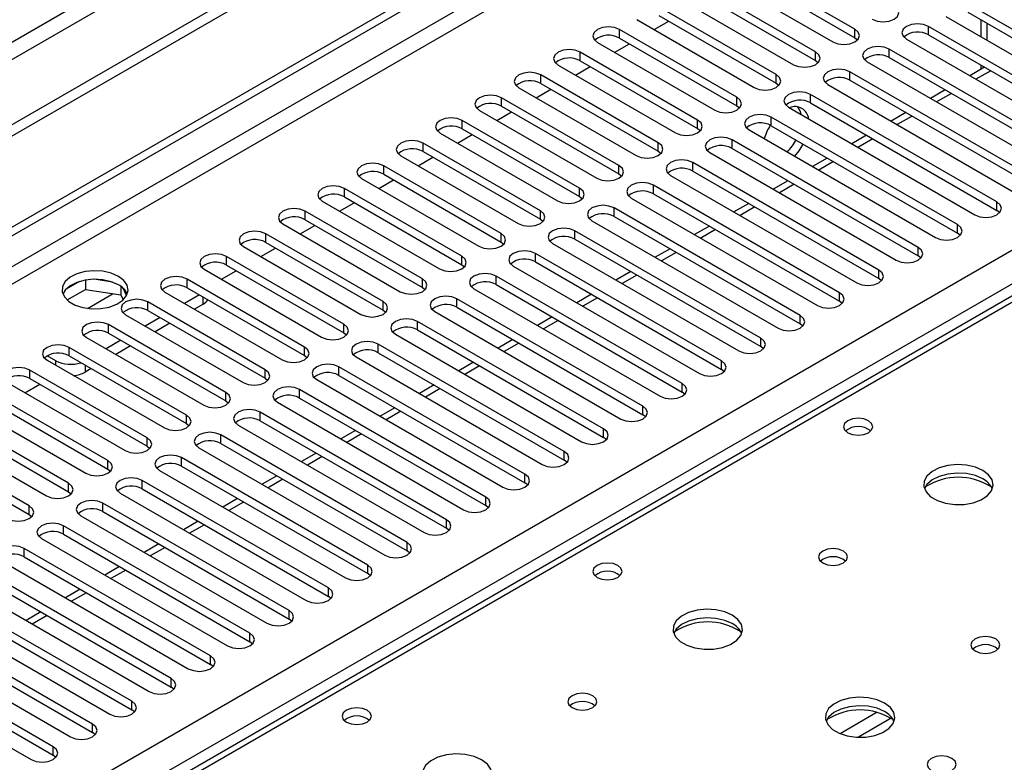
# Model space of a CAD drawing. Units: millimetres. Extents: x 4 to 10294, y 11 to 14564.
# Drawn here: x 6021 to 6162, y 3582 to 3688 of the extents above; entities that cross this region are included whole.
import ezdxf

# ---------------------------------------------------------------- set-up
doc = ezdxf.new("R2010")
doc.units = ezdxf.units.MM
doc.header["$LTSCALE"] = 49

msp = doc.modelspace()

# ---------------------------------------------------------------- linework, layer by layer
at = {"color": 8, "linetype": 'Continuous', "lineweight": 25}
for p, q in [((7181.155, 4355.641), (5784.265, 3549.234)), ((5785.326, 3547.397), (7182.215, 4353.804)), ((6911.994, 4167.957), (5539.783, 3375.796)), ((5540.844, 3373.959), (6911.924, 4165.466)), ((5683.856, 3378.347), (6904.322, 4082.907)), ((6906.444, 4079.233), (5685.977, 3374.673)), ((6658.072, 3933.198), (5940.359, 3518.871)), ((6159.916, 3685.398), (6159.916, 3687.847)), ((6107.041, 3685.714), (6107.041, 3686.939)), ((6140.894, 3685.765), (6140.894, 3686.99)), ((6151.501, 3686.173), (6151.501, 3687.398)), ((6101.385, 3682.448), (6101.385, 3683.673)), ((6135.237, 3682.499), (6135.237, 3683.724)), ((6145.844, 3682.908), (6145.844, 3684.133)), ((6095.728, 3679.183), (6095.728, 3680.408)), ((6129.58, 3679.234), (6129.58, 3680.459)), ((6140.187, 3679.642), (6140.187, 3680.867)), ((6160.434, 3681.016), (6158.313, 3679.792)), ((6134.53, 3676.376), (6134.53, 3677.601)), ((6154.777, 3677.751), (6152.656, 3676.526)), ((6090.071, 3675.917), (6090.071, 3677.142)), ((6123.924, 3675.968), (6123.924, 3677.193)), ((6084.414, 3672.652), (6084.414, 3673.876)), ((6118.267, 3672.703), (6118.267, 3673.927)), ((6128.873, 3673.111), (6128.873, 3674.336)), ((6149.12, 3674.485), (6146.999, 3673.261)), ((6078.757, 3669.386), (6078.757, 3670.611)), ((6112.61, 3669.437), (6112.61, 3670.662)), ((6123.216, 3669.845), (6123.216, 3671.07)), ((6143.463, 3671.219), (6141.342, 3669.995)), ((6117.56, 3666.579), (6117.56, 3667.804)), ((6137.807, 3667.954), (6135.685, 3666.729)), ((6073.1, 3666.12), (6073.1, 3667.345)), ((6106.953, 3666.171), (6106.953, 3667.396)), ((6067.443, 3662.855), (6067.443, 3664.079)), ((6101.296, 3662.906), (6101.296, 3664.131)), ((6111.903, 3663.314), (6111.903, 3664.539)), ((6132.15, 3664.688), (6130.028, 3663.464)), ((6161.312, 3660.916), (6161.312, 3662.141)), ((6061.787, 3659.589), (6061.787, 3660.814)), ((6095.639, 3659.64), (6095.639, 3660.865)), ((6106.246, 3660.048), (6106.246, 3661.273)), ((6126.493, 3661.423), (6124.372, 3660.198)), ((6100.589, 3656.783), (6100.589, 3658.007)), ((6120.836, 3658.157), (6118.715, 3656.932)), ((6155.655, 3657.65), (6155.655, 3658.875)), ((6056.13, 3656.323), (6056.13, 3657.548)), ((6089.982, 3656.374), (6089.982, 3657.599)), ((6149.998, 3654.384), (6149.998, 3655.609)), ((6050.473, 3653.058), (6050.473, 3654.283)), ((6084.326, 3653.109), (6084.326, 3654.334)), ((6094.932, 3653.517), (6094.932, 3654.742)), ((6115.179, 3654.891), (6113.058, 3653.667)), ((6144.341, 3651.119), (6144.341, 3652.344)), ((6044.816, 3649.792), (6044.816, 3651.017)), ((6078.669, 3649.843), (6078.669, 3651.068)), ((6089.275, 3650.251), (6089.275, 3651.476)), ((6109.522, 3651.626), (6107.401, 3650.401)), ((6030.498, 3646.826), (6034.185, 3648.954)), ((6047.132, 3647.455), (6047.132, 3648.455)), ((6083.619, 3646.986), (6083.619, 3648.211)), ((6103.865, 3648.36), (6101.744, 3647.135)), ((6138.684, 3647.853), (6138.684, 3649.078)), ((6039.159, 3646.527), (6039.159, 3647.751)), ((6073.012, 3646.577), (6073.012, 3647.802)), ((6098.209, 3645.094), (6096.087, 3643.87)), ((6133.028, 3644.588), (6133.028, 3645.812)), ((6033.502, 3643.261), (6033.502, 3644.486)), ((6067.355, 3643.312), (6067.355, 3644.537)), ((6077.962, 3643.72), (6077.962, 3644.945)), ((6127.371, 3641.322), (6127.371, 3642.547)), ((6027.845, 3639.995), (6027.845, 3641.22)), ((6061.698, 3640.046), (6061.698, 3641.271)), ((6072.305, 3640.454), (6072.305, 3641.679)), ((6092.552, 3641.829), (6090.431, 3640.604)), ((6022.189, 3636.73), (6022.189, 3637.954)), ((6025.919, 3638.658), (6025.919, 3639.291)), ((6030.162, 3638.658), (6030.162, 3637.658)), ((6056.041, 3636.781), (6056.041, 3638.005)), ((6066.648, 3637.189), (6066.648, 3638.414)), ((6086.895, 3638.563), (6084.774, 3637.339)), ((6121.714, 3638.056), (6121.714, 3639.281)), ((6060.991, 3633.923), (6060.991, 3635.148)), ((6081.238, 3635.297), (6079.117, 3634.073)), ((6116.057, 3634.791), (6116.057, 3636.015)), ((6050.385, 3633.515), (6050.385, 3634.74)), ((6110.4, 3631.525), (6110.4, 3632.75)), ((6044.728, 3630.249), (6044.728, 3631.474)), ((6055.334, 3630.658), (6055.334, 3631.882)), ((6075.581, 3632.032), (6073.46, 3630.807)), ((6104.743, 3628.259), (6104.743, 3629.484)), ((6039.071, 3626.984), (6039.071, 3628.209)), ((6049.677, 3627.392), (6049.677, 3628.617)), ((6069.924, 3628.766), (6067.803, 3627.542)), ((6044.021, 3624.126), (6044.021, 3625.351)), ((6064.267, 3625.501), (6062.146, 3624.276)), ((6099.087, 3624.994), (6099.087, 3626.219)), ((6033.414, 3623.718), (6033.414, 3624.943)), ((6093.43, 3621.728), (6093.43, 3622.953)), ((6027.757, 3620.452), (6027.757, 3621.677)), ((6038.364, 3620.861), (6038.364, 3622.085)), ((6058.611, 3622.235), (6056.489, 3621.01)), ((6087.773, 3618.462), (6087.773, 3619.687)), ((6022.1, 3617.187), (6022.1, 3618.412)), ((6032.707, 3617.595), (6032.707, 3618.82)), ((6052.954, 3618.969), (6050.833, 3617.745)), ((6027.05, 3614.329), (6027.05, 3615.554)), ((6047.297, 3615.704), (6045.176, 3614.479)), ((6082.116, 3615.197), (6082.116, 3616.422)), ((6041.64, 3612.438), (6039.519, 3611.213)), ((6076.459, 3611.931), (6076.459, 3613.156)), ((6021.393, 3611.064), (6021.393, 3612.289)), ((6070.802, 3608.666), (6070.802, 3609.89)), ((6035.983, 3609.172), (6033.862, 3607.948)), ((6030.326, 3605.907), (6028.205, 3604.682)), ((6065.145, 3605.4), (6065.145, 3606.625)), ((6024.669, 3602.641), (6022.548, 3601.417)), ((6059.488, 3602.134), (6059.488, 3603.359)), ((6053.832, 3598.869), (6053.832, 3600.094)), ((6048.175, 3595.603), (6048.175, 3596.828)), ((6042.518, 3592.337), (6042.518, 3593.562)), ((6036.861, 3589.072), (6036.861, 3590.297)), ((6144.084, 3588.713), (6138.76, 3585.64)), ((6031.204, 3585.806), (6031.204, 3587.031)), ((6146.125, 3587.85), (6141.391, 3585.117)), ((6025.547, 3582.54), (6025.547, 3583.765))]:
    msp.add_line(p, q, dxfattribs=at)
at = {"color": 7, "linetype": 'Continuous', "lineweight": 25}
for p, q in [((7190.347, 4349.11), (5741.308, 3512.598)), ((7190.347, 4347.477), (5741.308, 3510.965)), ((5538.722, 3380.899), (6911.924, 4173.631)), ((5539.783, 3380.287), (6912.984, 4173.019)), ((6656.697, 3933.334), (5938.984, 3519.007)), ((6140.894, 3686.99), (6124.012, 3696.736)), ((6120.83, 3694.899), (6137.712, 3685.153)), ((6124.012, 3695.511), (6140.894, 3685.765)), ((6135.237, 3683.724), (6118.355, 3693.47)), ((6118.355, 3692.245), (6135.237, 3682.499)), ((6115.173, 3691.633), (6132.055, 3681.887)), ((6183.939, 3675.203), (6157.158, 3690.664)), ((6129.58, 3680.459), (6112.698, 3690.205)), ((6112.698, 3688.98), (6129.58, 3679.234)), ((6157.158, 3689.439), (6183.939, 3673.978)), ((6109.516, 3688.368), (6126.398, 3678.622)), ((6111.999, 3686.935), (6114.12, 3688.159)), ((6153.976, 3688.827), (6180.757, 3673.366)), ((6159.037, 3688.354), (6159.037, 3685.905)), ((6123.924, 3677.193), (6107.041, 3686.939)), ((6178.282, 3671.937), (6151.501, 3687.398)), ((6151.501, 3686.173), (6178.282, 3670.713)), ((6103.859, 3685.102), (6120.742, 3675.356)), ((6106.342, 3683.669), (6108.463, 3684.893)), ((6107.041, 3685.714), (6123.924, 3675.968)), ((6140.894, 3685.765), (6141.287, 3685.459)), ((6148.319, 3685.561), (6175.1, 3670.1)), ((6118.267, 3673.927), (6101.385, 3683.673)), ((6172.626, 3668.672), (6145.844, 3684.133)), ((6098.203, 3681.836), (6115.085, 3672.09)), ((6101.385, 3682.448), (6118.267, 3672.703)), ((6135.237, 3682.499), (6135.631, 3682.193)), ((6142.662, 3682.296), (6169.444, 3666.835)), ((6145.844, 3682.908), (6172.626, 3667.447)), ((6159.037, 3681.823), (6159.037, 3681.224)), ((6112.61, 3670.662), (6095.728, 3680.408)), ((6100.685, 3680.403), (6102.806, 3681.628)), ((6166.969, 3665.406), (6140.187, 3680.867)), ((6159.555, 3681.524), (6157.434, 3680.299)), ((6095.728, 3679.183), (6112.61, 3669.437)), ((6129.58, 3679.234), (6129.974, 3678.928)), ((6137.005, 3679.03), (6163.787, 3663.569)), ((6140.187, 3679.642), (6166.969, 3664.181)), ((6092.546, 3678.571), (6109.428, 3668.825)), ((6095.028, 3677.138), (6097.149, 3678.362)), ((6161.312, 3662.141), (6134.53, 3677.601)), ((6153.898, 3678.258), (6151.777, 3677.033)), ((6106.953, 3667.396), (6090.071, 3677.142)), ((6134.53, 3676.376), (6161.312, 3660.916)), ((6086.889, 3675.305), (6103.771, 3665.559)), ((6089.371, 3673.872), (6091.492, 3675.097)), ((6090.071, 3675.917), (6106.953, 3666.171)), ((6123.924, 3675.968), (6124.317, 3675.662)), ((6131.348, 3675.764), (6158.13, 3660.304)), ((6148.242, 3674.992), (6146.12, 3673.768)), ((6101.296, 3664.131), (6084.414, 3673.876)), ((6155.655, 3658.875), (6128.873, 3674.336)), ((6081.232, 3672.039), (6098.114, 3662.294)), ((6084.414, 3672.652), (6101.296, 3662.906)), ((6118.267, 3672.703), (6118.66, 3672.397)), ((6125.691, 3672.499), (6152.473, 3657.038)), ((6128.873, 3673.111), (6155.655, 3657.65)), ((6095.639, 3660.865), (6078.757, 3670.611)), ((6083.714, 3670.606), (6085.835, 3671.831)), ((6149.998, 3655.609), (6123.216, 3671.07)), ((6142.585, 3671.727), (6140.464, 3670.502)), ((6078.757, 3669.386), (6095.639, 3659.64)), ((6112.61, 3669.437), (6113.003, 3669.131)), ((6120.035, 3669.233), (6146.816, 3653.772)), ((6123.216, 3669.845), (6149.998, 3654.384)), ((6075.575, 3668.774), (6092.457, 3659.028)), ((6078.057, 3667.341), (6080.179, 3668.565)), ((6144.341, 3652.344), (6117.56, 3667.804)), ((6136.928, 3668.461), (6134.807, 3667.236)), ((6089.982, 3657.599), (6073.1, 3667.345)), ((6117.56, 3666.579), (6144.341, 3651.119)), ((6069.918, 3665.508), (6086.8, 3655.762)), ((6072.401, 3664.075), (6074.522, 3665.3)), ((6073.1, 3666.12), (6089.982, 3656.374)), ((6106.953, 3666.171), (6107.346, 3665.865)), ((6114.378, 3665.967), (6141.159, 3650.507)), ((6131.271, 3665.195), (6129.15, 3663.971)), ((6084.326, 3654.334), (6067.443, 3664.079)), ((6138.684, 3649.078), (6111.903, 3664.539)), ((6064.261, 3662.243), (6081.144, 3652.497)), ((6066.744, 3660.81), (6068.865, 3662.034)), ((6067.443, 3662.855), (6084.326, 3653.109)), ((6101.296, 3662.906), (6101.689, 3662.6)), ((6108.721, 3662.702), (6135.502, 3647.241)), ((6111.903, 3663.314), (6138.684, 3647.853)), ((6078.669, 3651.068), (6061.787, 3660.814)), ((6133.028, 3645.812), (6106.246, 3661.273)), ((6125.614, 3661.93), (6123.493, 3660.705)), ((6161.705, 3660.61), (6161.312, 3660.916)), ((6061.787, 3659.589), (6078.669, 3649.843)), ((6095.639, 3659.64), (6096.033, 3659.334)), ((6103.064, 3659.436), (6129.846, 3643.975)), ((6106.246, 3660.048), (6133.028, 3644.588)), ((6058.605, 3658.977), (6075.487, 3649.231)), ((6061.087, 3657.544), (6063.208, 3658.768)), ((6127.371, 3642.547), (6100.589, 3658.007)), ((6119.957, 3658.664), (6117.836, 3657.44)), ((6073.012, 3647.802), (6056.13, 3657.548)), ((6056.13, 3656.323), (6073.012, 3646.577)), ((6089.982, 3656.374), (6090.376, 3656.068)), ((6100.589, 3656.783), (6127.371, 3641.322)), ((6156.048, 3657.344), (6155.655, 3657.65)), ((6052.948, 3655.711), (6069.83, 3645.965)), ((6055.43, 3654.278), (6057.551, 3655.503)), ((6097.407, 3656.171), (6124.189, 3640.71)), ((6114.301, 3655.398), (6112.179, 3654.174)), ((6067.355, 3644.537), (6050.473, 3654.283)), ((6121.714, 3639.281), (6094.932, 3654.742)), ((6094.932, 3653.517), (6121.714, 3638.056)), ((6150.391, 3654.078), (6149.998, 3654.384)), ((6047.291, 3652.446), (6064.173, 3642.7)), ((6049.773, 3651.013), (6051.894, 3652.237)), ((6050.473, 3653.058), (6067.355, 3643.312)), ((6084.326, 3653.109), (6084.719, 3652.803)), ((6091.75, 3652.905), (6118.532, 3637.444)), ((6108.644, 3652.133), (6106.522, 3650.908)), ((6029.323, 3650.686), (6027.394, 3649.572)), ((6030.216, 3650.899), (6030.216, 3649.568)), ((6034.071, 3650.605), (6031.436, 3651.013)), ((6061.698, 3641.271), (6044.816, 3651.017)), ((6116.057, 3636.015), (6089.275, 3651.476)), ((6144.735, 3650.813), (6144.341, 3651.119)), ((6027.558, 3648.034), (6030.216, 3649.568)), ((6030.216, 3649.568), (6035.291, 3648.783)), ((6035.291, 3649.98), (6035.291, 3648.783)), ((6036.103, 3648.667), (6035.618, 3649.712)), ((6044.816, 3649.792), (6061.698, 3640.046)), ((6078.669, 3649.843), (6079.062, 3649.537)), ((6086.093, 3649.639), (6112.875, 3634.179)), ((6089.275, 3650.251), (6116.057, 3634.791)), ((6035.291, 3648.783), (6035.625, 3648.063)), ((6041.634, 3649.18), (6058.516, 3639.434)), ((6046.584, 3648.772), (6044.463, 3647.547)), ((6110.4, 3632.75), (6083.619, 3648.211)), ((6102.987, 3648.867), (6100.866, 3647.643)), ((6139.078, 3647.547), (6138.684, 3647.853)), ((6056.041, 3638.005), (6039.159, 3647.751)), ((6039.159, 3646.527), (6056.041, 3636.781)), ((6047.132, 3647.455), (6045.877, 3646.731)), ((6073.012, 3646.577), (6073.405, 3646.271)), ((6083.619, 3646.986), (6110.4, 3631.525)), ((6035.977, 3645.914), (6052.859, 3636.169)), ((6040.927, 3645.506), (6038.806, 3644.281)), ((6080.437, 3646.374), (6107.218, 3630.913)), ((6097.33, 3645.602), (6095.209, 3644.377)), ((6050.385, 3634.74), (6033.502, 3644.486)), ((6042.341, 3644.689), (6040.22, 3643.465)), ((6104.743, 3629.484), (6077.962, 3644.945)), ((6077.962, 3643.72), (6104.743, 3628.259)), ((6133.421, 3644.281), (6133.028, 3644.588)), ((6030.32, 3642.649), (6047.203, 3632.903)), ((6035.27, 3642.24), (6033.149, 3641.016)), ((6033.502, 3643.261), (6050.385, 3633.515)), ((6067.355, 3643.312), (6067.748, 3643.006)), ((6074.78, 3643.108), (6101.561, 3627.647)), ((6091.673, 3642.336), (6089.552, 3641.111)), ((6044.728, 3631.474), (6027.845, 3641.22)), ((6036.685, 3641.424), (6034.563, 3640.199)), ((6099.087, 3626.219), (6072.305, 3641.679)), ((6127.764, 3641.016), (6127.371, 3641.322)), ((6024.663, 3639.383), (6041.546, 3629.637)), ((6025.919, 3639.291), (6024.682, 3640.006)), ((6027.845, 3639.995), (6044.728, 3630.249)), ((6061.698, 3640.046), (6062.091, 3639.74)), ((6069.123, 3639.842), (6095.905, 3624.382)), ((6072.305, 3640.454), (6099.087, 3624.994)), ((6039.071, 3628.209), (6022.189, 3637.954)), ((6031.028, 3638.158), (6030.162, 3637.658)), ((6093.43, 3622.953), (6066.648, 3638.414)), ((6086.016, 3639.07), (6083.895, 3637.846)), ((6122.107, 3637.75), (6121.714, 3638.056)), ((6022.189, 3636.73), (6039.071, 3626.984)), ((6056.041, 3636.781), (6056.435, 3636.475)), ((6063.466, 3636.577), (6090.248, 3621.116)), ((6066.648, 3637.189), (6093.43, 3621.728)), ((6019.007, 3636.117), (6035.889, 3626.372)), ((6021.489, 3634.684), (6023.61, 3635.909)), ((6087.773, 3619.687), (6060.991, 3635.148)), ((6080.359, 3635.805), (6078.238, 3634.58)), ((6033.414, 3624.943), (6016.532, 3634.689)), ((6060.991, 3633.923), (6087.773, 3618.462)), ((6116.45, 3634.485), (6116.057, 3634.791)), ((6013.35, 3632.852), (6030.232, 3623.106)), ((6016.532, 3633.464), (6033.414, 3623.718)), ((6050.385, 3633.515), (6050.778, 3633.209)), ((6057.809, 3633.311), (6084.591, 3617.85)), ((6074.703, 3632.539), (6072.581, 3631.314)), ((6027.757, 3621.677), (6010.875, 3631.423)), ((6082.116, 3616.422), (6055.334, 3631.882)), ((6110.793, 3631.219), (6110.4, 3631.525)), ((6007.693, 3629.586), (6024.575, 3619.84)), ((6010.875, 3630.198), (6027.757, 3620.452)), ((6044.728, 3630.249), (6045.121, 3629.943)), ((6052.152, 3630.045), (6078.934, 3614.585)), ((6055.334, 3630.658), (6082.116, 3615.197)), ((6022.1, 3618.412), (6005.218, 3628.158)), ((6076.459, 3613.156), (6049.677, 3628.617)), ((6069.046, 3629.273), (6066.924, 3628.049)), ((6105.137, 3627.953), (6104.743, 3628.259)), ((6005.218, 3626.933), (6022.1, 3617.187)), ((6039.071, 3626.984), (6039.464, 3626.678)), ((6046.495, 3626.78), (6073.277, 3611.319)), ((6049.677, 3627.392), (6076.459, 3611.931)), ((6070.802, 3609.89), (6044.021, 3625.351)), ((6063.389, 3626.008), (6061.268, 3624.783)), ((6044.021, 3624.126), (6070.802, 3608.666)), ((6099.48, 3624.688), (6099.087, 3624.994)), ((6033.414, 3623.718), (6033.807, 3623.412)), ((6040.839, 3623.514), (6067.62, 3608.053)), ((6057.732, 3622.742), (6055.611, 3621.518)), ((6065.145, 3606.625), (6038.364, 3622.085)), ((6093.823, 3621.422), (6093.43, 3621.728)), ((6027.757, 3620.452), (6028.15, 3620.146)), ((6035.182, 3620.249), (6061.963, 3604.788)), ((6038.364, 3620.861), (6065.145, 3605.4)), ((6059.488, 3603.359), (6032.707, 3618.82)), ((6052.075, 3619.476), (6049.954, 3618.252)), ((6088.166, 3618.156), (6087.773, 3618.462)), ((6022.1, 3617.187), (6022.493, 3616.881)), ((6029.525, 3616.983), (6056.307, 3601.522)), ((6032.707, 3617.595), (6059.488, 3602.134)), ((6053.832, 3600.094), (6027.05, 3615.554)), ((6046.418, 3616.211), (6044.297, 3614.986)), ((6027.05, 3614.329), (6053.832, 3598.869)), ((6082.509, 3614.891), (6082.116, 3615.197)), ((6023.868, 3613.717), (6050.65, 3598.257)), ((6040.761, 3612.945), (6038.64, 3611.721)), ((6048.175, 3596.828), (6021.393, 3612.289)), ((6021.393, 3611.064), (6048.175, 3595.603)), ((6076.852, 3611.625), (6076.459, 3611.931)), ((6018.211, 3610.452), (6044.993, 3594.991)), ((6035.105, 3609.68), (6032.983, 3608.455)), ((6042.518, 3593.562), (6015.736, 3609.023)), ((6071.195, 3608.36), (6070.802, 3608.666)), ((6012.554, 3607.186), (6039.336, 3591.725)), ((6015.736, 3607.798), (6042.518, 3592.337)), ((6036.861, 3590.297), (6010.079, 3605.757)), ((6029.448, 3606.414), (6027.327, 3605.189)), ((6065.539, 3605.094), (6065.145, 3605.4)), ((6006.897, 3603.92), (6033.679, 3588.46)), ((6010.079, 3604.532), (6036.861, 3589.072)), ((6031.204, 3587.031), (6004.423, 3602.492)), ((6023.791, 3603.148), (6021.67, 3601.924)), ((6004.423, 3601.267), (6031.204, 3585.806)), ((6059.882, 3601.828), (6059.488, 3602.134)), ((6001.241, 3600.655), (6028.022, 3585.194)), ((6025.547, 3583.765), (5998.766, 3599.226)), ((6054.225, 3598.563), (6053.832, 3598.869)), ((5995.584, 3597.389), (6022.365, 3581.928)), ((5998.766, 3598.001), (6025.547, 3582.54)), ((6048.568, 3595.297), (6048.175, 3595.603)), ((6042.911, 3592.031), (6042.518, 3592.337)), ((6037.254, 3588.766), (6036.861, 3589.072)), ((6031.597, 3585.5), (6031.204, 3585.806)), ((6025.941, 3582.234), (6025.547, 3582.54))]:
    msp.add_line(p, q, dxfattribs=at)
at = {"color": 7, "linetype": 'Continuous', "lineweight": 25, "flags": 128}
for points in [[(6143.369, 3688.419), (6144.099, 3688.137), (6144.96, 3688.038), (6145.821, 3688.137), (6146.551, 3688.419), (6147.039, 3688.84), (6147.21, 3689.337), (6147.039, 3689.834), (6146.551, 3690.256)], [(6151.501, 3687.398), (6150.771, 3687.68), (6149.91, 3687.779), (6149.049, 3687.68), (6148.319, 3687.398), (6147.831, 3686.977), (6147.66, 3686.48), (6147.831, 3685.983), (6148.319, 3685.561)], [(6107.041, 3686.939), (6106.311, 3687.22), (6105.45, 3687.319), (6104.589, 3687.22), (6103.859, 3686.939), (6103.372, 3686.518), (6103.2, 3686.02), (6103.372, 3685.523), (6103.859, 3685.102)], [(6137.712, 3685.153), (6138.442, 3684.871), (6139.303, 3684.773), (6140.164, 3684.871), (6140.894, 3685.153), (6141.382, 3685.574), (6141.553, 3686.071), (6141.382, 3686.569), (6140.894, 3686.99)], [(6101.385, 3683.673), (6100.655, 3683.955), (6099.794, 3684.054), (6098.933, 3683.955), (6098.203, 3683.673), (6097.715, 3683.252), (6097.544, 3682.755), (6097.715, 3682.258), (6098.203, 3681.836)], [(6132.055, 3681.887), (6132.785, 3681.606), (6133.646, 3681.507), (6134.507, 3681.606), (6135.237, 3681.887), (6135.725, 3682.309), (6135.896, 3682.806), (6135.725, 3683.303), (6135.237, 3683.724)], [(6145.844, 3684.133), (6145.114, 3684.414), (6144.253, 3684.513), (6143.392, 3684.414), (6142.662, 3684.132), (6142.174, 3683.711), (6142.003, 3683.214), (6142.174, 3682.717), (6142.662, 3682.296)], [(6095.728, 3680.408), (6094.998, 3680.689), (6094.137, 3680.788), (6093.276, 3680.689), (6092.546, 3680.408), (6092.058, 3679.986), (6091.887, 3679.489), (6092.058, 3678.992), (6092.546, 3678.571)], [(6126.398, 3678.622), (6127.128, 3678.34), (6127.989, 3678.241), (6128.851, 3678.34), (6129.58, 3678.622), (6130.068, 3679.043), (6130.239, 3679.54), (6130.068, 3680.037), (6129.58, 3680.459)], [(6140.187, 3680.867), (6139.457, 3681.148), (6138.596, 3681.247), (6137.735, 3681.148), (6137.005, 3680.867), (6136.517, 3680.445), (6136.346, 3679.948), (6136.517, 3679.451), (6137.005, 3679.03)], [(6134.53, 3677.601), (6133.8, 3677.883), (6132.939, 3677.982), (6132.078, 3677.883), (6131.348, 3677.601), (6130.861, 3677.18), (6130.689, 3676.683), (6130.86, 3676.186), (6131.348, 3675.764)], [(6090.071, 3677.142), (6089.341, 3677.424), (6088.48, 3677.522), (6087.619, 3677.424), (6086.889, 3677.142), (6086.401, 3676.721), (6086.23, 3676.224), (6086.401, 3675.727), (6086.889, 3675.305)], [(6120.742, 3675.356), (6121.472, 3675.075), (6122.333, 3674.976), (6123.194, 3675.075), (6123.924, 3675.356), (6124.411, 3675.778), (6124.583, 3676.275), (6124.411, 3676.772), (6123.924, 3677.193)], [(6133.172, 3674.711), (6133.028, 3675.26), (6132.709, 3675.838)], [(6084.414, 3673.876), (6083.684, 3674.158), (6082.823, 3674.257), (6081.962, 3674.158), (6081.232, 3673.876), (6080.744, 3673.455), (6080.573, 3672.958), (6080.744, 3672.461), (6081.232, 3672.039)], [(6115.085, 3672.09), (6115.815, 3671.809), (6116.676, 3671.71), (6117.537, 3671.809), (6118.267, 3672.09), (6118.754, 3672.512), (6118.926, 3673.009), (6118.755, 3673.506), (6118.267, 3673.927)], [(6128.873, 3674.336), (6128.143, 3674.617), (6127.282, 3674.716), (6126.421, 3674.617), (6125.691, 3674.336), (6125.204, 3673.914), (6125.032, 3673.417), (6125.204, 3672.92), (6125.691, 3672.499)], [(6078.757, 3670.611), (6078.027, 3670.892), (6077.166, 3670.991), (6076.305, 3670.892), (6075.575, 3670.611), (6075.087, 3670.189), (6074.916, 3669.692), (6075.087, 3669.195), (6075.575, 3668.774)], [(6109.428, 3668.825), (6110.158, 3668.543), (6111.019, 3668.444), (6111.88, 3668.543), (6112.61, 3668.825), (6113.098, 3669.246), (6113.269, 3669.743), (6113.098, 3670.24), (6112.61, 3670.662)], [(6123.216, 3671.07), (6122.487, 3671.352), (6121.625, 3671.45), (6120.764, 3671.352), (6120.035, 3671.07), (6119.547, 3670.649), (6119.376, 3670.152), (6119.547, 3669.654), (6120.035, 3669.233)], [(6132.243, 3668.716), (6132.861, 3669.471), (6133.468, 3670.458)], [(6073.1, 3667.345), (6072.37, 3667.627), (6071.509, 3667.726), (6070.648, 3667.627), (6069.918, 3667.345), (6069.431, 3666.924), (6069.259, 3666.427), (6069.431, 3665.93), (6069.918, 3665.508)], [(6117.56, 3667.804), (6116.83, 3668.086), (6115.969, 3668.185), (6115.108, 3668.086), (6114.378, 3667.804), (6113.89, 3667.383), (6113.719, 3666.886), (6113.89, 3666.389), (6114.378, 3665.967)], [(6103.771, 3665.559), (6104.501, 3665.278), (6105.362, 3665.179), (6106.223, 3665.278), (6106.953, 3665.559), (6107.441, 3665.981), (6107.612, 3666.478), (6107.441, 3666.975), (6106.953, 3667.396)], [(6111.903, 3664.539), (6111.173, 3664.82), (6110.312, 3664.919), (6109.451, 3664.82), (6108.721, 3664.539), (6108.233, 3664.117), (6108.062, 3663.62), (6108.233, 3663.123), (6108.721, 3662.702)], [(6067.443, 3664.079), (6066.713, 3664.361), (6065.852, 3664.46), (6064.991, 3664.361), (6064.261, 3664.079), (6063.774, 3663.658), (6063.603, 3663.161), (6063.774, 3662.664), (6064.261, 3662.243)], [(6098.114, 3662.294), (6098.844, 3662.012), (6099.705, 3661.913), (6100.566, 3662.012), (6101.296, 3662.294), (6101.784, 3662.715), (6101.955, 3663.212), (6101.784, 3663.709), (6101.296, 3664.131)], [(6158.13, 3660.304), (6158.86, 3660.022), (6159.721, 3659.923), (6160.582, 3660.022), (6161.312, 3660.304), (6161.8, 3660.725), (6161.971, 3661.222), (6161.8, 3661.719), (6161.312, 3662.141)], [(6061.787, 3660.814), (6061.057, 3661.095), (6060.196, 3661.194), (6059.335, 3661.095), (6058.605, 3660.814), (6058.117, 3660.392), (6057.946, 3659.895), (6058.117, 3659.398), (6058.605, 3658.977)], [(6092.457, 3659.028), (6093.187, 3658.746), (6094.048, 3658.647), (6094.909, 3658.746), (6095.639, 3659.028), (6096.127, 3659.449), (6096.298, 3659.946), (6096.127, 3660.443), (6095.639, 3660.865)], [(6106.246, 3661.273), (6105.516, 3661.555), (6104.655, 3661.654), (6103.794, 3661.555), (6103.064, 3661.273), (6102.576, 3660.852), (6102.405, 3660.355), (6102.576, 3659.858), (6103.064, 3659.436)], [(6056.13, 3657.548), (6055.4, 3657.83), (6054.539, 3657.929), (6053.678, 3657.83), (6052.948, 3657.548), (6052.46, 3657.127), (6052.289, 3656.63), (6052.46, 3656.133), (6052.948, 3655.711)], [(6100.589, 3658.007), (6099.859, 3658.289), (6098.998, 3658.388), (6098.137, 3658.289), (6097.407, 3658.007), (6096.919, 3657.586), (6096.748, 3657.089), (6096.919, 3656.592), (6097.407, 3656.171)], [(6152.473, 3657.038), (6153.203, 3656.756), (6154.064, 3656.658), (6154.925, 3656.756), (6155.655, 3657.038), (6156.143, 3657.459), (6156.314, 3657.956), (6156.143, 3658.453), (6155.655, 3658.875)], [(6086.8, 3655.762), (6087.53, 3655.481), (6088.391, 3655.382), (6089.253, 3655.481), (6089.983, 3655.762), (6090.47, 3656.184), (6090.642, 3656.681), (6090.47, 3657.178), (6089.982, 3657.599)], [(6094.932, 3654.742), (6094.202, 3655.023), (6093.341, 3655.122), (6092.48, 3655.023), (6091.75, 3654.742), (6091.263, 3654.32), (6091.091, 3653.823), (6091.263, 3653.326), (6091.75, 3652.905)], [(6146.816, 3653.772), (6147.546, 3653.491), (6148.407, 3653.392), (6149.268, 3653.491), (6149.998, 3653.772), (6150.486, 3654.194), (6150.657, 3654.691), (6150.486, 3655.188), (6149.998, 3655.609)], [(6050.473, 3654.283), (6049.743, 3654.564), (6048.882, 3654.663), (6048.021, 3654.564), (6047.291, 3654.283), (6046.803, 3653.861), (6046.632, 3653.364), (6046.803, 3652.867), (6047.291, 3652.446)], [(6081.144, 3652.497), (6081.874, 3652.215), (6082.735, 3652.116), (6083.596, 3652.215), (6084.326, 3652.497), (6084.813, 3652.918), (6084.985, 3653.415), (6084.813, 3653.912), (6084.326, 3654.334)], [(6034.935, 3651.436), (6033.904, 3651.887), (6032.7, 3652.161), (6031.414, 3652.237), (6030.139, 3652.11), (6028.971, 3651.789), (6027.996, 3651.299), (6027.286, 3650.674), (6026.895, 3649.962), (6026.851, 3649.216), (6027.157, 3648.491), (6027.791, 3647.84), (6028.706, 3647.312), (6029.833, 3646.946), (6031.09, 3646.769), (6032.383, 3646.794), (6033.616, 3647.02), (6034.697, 3647.43), (6035.548, 3647.993), (6036.103, 3648.667), (6036.323, 3649.403), (6036.191, 3650.146), (6035.716, 3650.84), (6034.935, 3651.436)], [(6141.159, 3650.507), (6141.889, 3650.225), (6142.75, 3650.126), (6143.611, 3650.225), (6144.341, 3650.507), (6144.829, 3650.928), (6145, 3651.425), (6144.829, 3651.922), (6144.341, 3652.344)], [(6034.935, 3650.211), (6033.904, 3650.662), (6032.7, 3650.936), (6031.414, 3651.012), (6030.139, 3650.885), (6028.971, 3650.565), (6027.996, 3650.074), (6027.286, 3649.449), (6026.946, 3648.884)], [(6044.816, 3651.017), (6044.086, 3651.299), (6043.225, 3651.397), (6042.364, 3651.299), (6041.634, 3651.017), (6041.146, 3650.596), (6040.975, 3650.098), (6041.146, 3649.601), (6041.634, 3649.18)], [(6075.487, 3649.231), (6076.217, 3648.949), (6077.078, 3648.851), (6077.939, 3648.949), (6078.669, 3649.231), (6079.157, 3649.652), (6079.328, 3650.15), (6079.157, 3650.647), (6078.669, 3651.068)], [(6089.275, 3651.476), (6088.545, 3651.758), (6087.684, 3651.857), (6086.823, 3651.758), (6086.093, 3651.476), (6085.606, 3651.055), (6085.434, 3650.558), (6085.606, 3650.061), (6086.093, 3649.639)], [(6039.159, 3647.751), (6038.429, 3648.033), (6037.568, 3648.132), (6036.707, 3648.033), (6035.977, 3647.751), (6035.49, 3647.33), (6035.318, 3646.833), (6035.489, 3646.336), (6035.977, 3645.914)], [(6083.619, 3648.211), (6082.889, 3648.492), (6082.028, 3648.591), (6081.167, 3648.492), (6080.437, 3648.211), (6079.949, 3647.789), (6079.778, 3647.292), (6079.949, 3646.795), (6080.437, 3646.374)], [(6135.502, 3647.241), (6136.232, 3646.96), (6137.093, 3646.861), (6137.954, 3646.959), (6138.684, 3647.241), (6139.172, 3647.662), (6139.343, 3648.159), (6139.172, 3648.657), (6138.684, 3649.078)], [(6069.83, 3645.965), (6070.56, 3645.684), (6071.421, 3645.585), (6072.282, 3645.684), (6073.012, 3645.965), (6073.5, 3646.387), (6073.671, 3646.884), (6073.5, 3647.381), (6073.012, 3647.802)], [(6077.962, 3644.945), (6077.232, 3645.226), (6076.371, 3645.325), (6075.51, 3645.226), (6074.78, 3644.945), (6074.292, 3644.524), (6074.121, 3644.026), (6074.292, 3643.529), (6074.78, 3643.108)], [(6129.846, 3643.975), (6130.576, 3643.694), (6131.437, 3643.595), (6132.298, 3643.694), (6133.028, 3643.975), (6133.515, 3644.397), (6133.687, 3644.894), (6133.515, 3645.391), (6133.028, 3645.812)], [(6033.502, 3644.486), (6032.772, 3644.767), (6031.911, 3644.866), (6031.05, 3644.767), (6030.32, 3644.486), (6029.833, 3644.064), (6029.661, 3643.567), (6029.833, 3643.07), (6030.32, 3642.649)], [(6064.173, 3642.7), (6064.903, 3642.418), (6065.764, 3642.319), (6066.625, 3642.418), (6067.355, 3642.7), (6067.843, 3643.121), (6068.014, 3643.618), (6067.843, 3644.115), (6067.355, 3644.537)], [(6124.189, 3640.71), (6124.919, 3640.428), (6125.78, 3640.329), (6126.641, 3640.428), (6127.371, 3640.71), (6127.858, 3641.131), (6128.03, 3641.628), (6127.858, 3642.125), (6127.371, 3642.547)], [(6027.845, 3641.22), (6027.115, 3641.502), (6026.254, 3641.6), (6025.393, 3641.502), (6024.664, 3641.22), (6024.176, 3640.799), (6024.005, 3640.302), (6024.176, 3639.805), (6024.663, 3639.383)], [(6058.516, 3639.434), (6059.246, 3639.153), (6060.107, 3639.054), (6060.968, 3639.153), (6061.698, 3639.434), (6062.186, 3639.856), (6062.357, 3640.353), (6062.186, 3640.85), (6061.698, 3641.271)], [(6072.305, 3641.679), (6071.575, 3641.961), (6070.714, 3642.06), (6069.853, 3641.961), (6069.123, 3641.679), (6068.635, 3641.258), (6068.464, 3640.761), (6068.635, 3640.264), (6069.123, 3639.842)], [(6022.189, 3637.954), (6021.459, 3638.236), (6020.598, 3638.335), (6019.737, 3638.236), (6019.007, 3637.954), (6018.519, 3637.533), (6018.348, 3637.036), (6018.519, 3636.539), (6019.007, 3636.117)], [(6052.859, 3636.169), (6053.589, 3635.887), (6054.45, 3635.788), (6055.311, 3635.887), (6056.041, 3636.169), (6056.529, 3636.59), (6056.7, 3637.087), (6056.529, 3637.584), (6056.041, 3638.005)], [(6066.648, 3638.414), (6065.918, 3638.695), (6065.057, 3638.794), (6064.196, 3638.695), (6063.466, 3638.414), (6062.978, 3637.992), (6062.807, 3637.495), (6062.978, 3636.998), (6063.466, 3636.577)], [(6118.532, 3637.444), (6119.262, 3637.163), (6120.123, 3637.064), (6120.984, 3637.163), (6121.714, 3637.444), (6122.202, 3637.866), (6122.373, 3638.363), (6122.202, 3638.86), (6121.714, 3639.281)], [(6060.991, 3635.148), (6060.261, 3635.43), (6059.4, 3635.528), (6058.539, 3635.43), (6057.809, 3635.148), (6057.321, 3634.727), (6057.15, 3634.23), (6057.321, 3633.733), (6057.809, 3633.311)], [(6112.875, 3634.179), (6113.605, 3633.897), (6114.466, 3633.798), (6115.327, 3633.897), (6116.057, 3634.179), (6116.545, 3634.6), (6116.716, 3635.097), (6116.545, 3635.594), (6116.057, 3636.015)], [(6047.203, 3632.903), (6047.932, 3632.621), (6048.793, 3632.522), (6049.655, 3632.621), (6050.385, 3632.903), (6050.872, 3633.324), (6051.044, 3633.821), (6050.872, 3634.318), (6050.385, 3634.74)], [(6055.334, 3631.882), (6054.604, 3632.164), (6053.743, 3632.263), (6052.882, 3632.164), (6052.152, 3631.882), (6051.665, 3631.461), (6051.493, 3630.964), (6051.665, 3630.467), (6052.152, 3630.045)], [(6107.218, 3630.913), (6107.948, 3630.631), (6108.809, 3630.532), (6109.67, 3630.631), (6110.4, 3630.913), (6110.888, 3631.334), (6111.059, 3631.831), (6110.888, 3632.328), (6110.4, 3632.75)], [(6041.546, 3629.637), (6042.276, 3629.356), (6043.137, 3629.257), (6043.998, 3629.356), (6044.728, 3629.637), (6045.215, 3630.059), (6045.387, 3630.556), (6045.215, 3631.053), (6044.728, 3631.474)], [(6142.839, 3630.658), (6142.158, 3630.92), (6141.354, 3631.013), (6140.55, 3630.92), (6139.869, 3630.658), (6139.414, 3630.264), (6139.254, 3629.8), (6139.414, 3629.336), (6139.869, 3628.943), (6140.55, 3628.68), (6141.354, 3628.588), (6142.158, 3628.68), (6142.839, 3628.943), (6143.294, 3629.336), (6143.454, 3629.8), (6143.294, 3630.264), (6142.839, 3630.658)], [(6101.561, 3627.647), (6102.291, 3627.366), (6103.152, 3627.267), (6104.013, 3627.366), (6104.743, 3627.647), (6105.231, 3628.069), (6105.402, 3628.566), (6105.231, 3629.063), (6104.743, 3629.484)], [(6035.889, 3626.372), (6036.619, 3626.09), (6037.48, 3625.991), (6038.341, 3626.09), (6039.071, 3626.372), (6039.559, 3626.793), (6039.73, 3627.29), (6039.558, 3627.787), (6039.071, 3628.209)], [(6049.677, 3628.617), (6048.947, 3628.898), (6048.086, 3628.997), (6047.225, 3628.898), (6046.495, 3628.617), (6046.008, 3628.195), (6045.836, 3627.698), (6046.008, 3627.201), (6046.495, 3626.78)], [(6044.021, 3625.351), (6043.291, 3625.633), (6042.43, 3625.732), (6041.569, 3625.633), (6040.839, 3625.351), (6040.351, 3624.93), (6040.18, 3624.433), (6040.351, 3623.936), (6040.839, 3623.514)], [(6095.905, 3624.382), (6096.635, 3624.1), (6097.496, 3624.001), (6098.357, 3624.1), (6099.086, 3624.382), (6099.574, 3624.803), (6099.745, 3625.3), (6099.574, 3625.797), (6099.087, 3626.219)], [(6030.232, 3623.106), (6030.962, 3622.824), (6031.823, 3622.726), (6032.684, 3622.824), (6033.414, 3623.106), (6033.902, 3623.527), (6034.073, 3624.024), (6033.902, 3624.522), (6033.414, 3624.943)], [(6159.315, 3623.514), (6158.23, 3623.989), (6156.963, 3624.277), (6155.609, 3624.357), (6154.267, 3624.224), (6153.037, 3623.886), (6152.011, 3623.37), (6151.264, 3622.712), (6150.852, 3621.963), (6150.806, 3621.178), (6151.128, 3620.414), (6151.796, 3619.729), (6152.758, 3619.173), (6153.945, 3618.788), (6155.268, 3618.601), (6156.629, 3618.628), (6157.927, 3618.866), (6159.066, 3619.297), (6159.961, 3619.89), (6160.545, 3620.6), (6160.777, 3621.374), (6160.637, 3622.156), (6160.138, 3622.887), (6159.315, 3623.514)], [(6038.364, 3622.085), (6037.634, 3622.367), (6036.773, 3622.466), (6035.912, 3622.367), (6035.182, 3622.085), (6034.694, 3621.664), (6034.523, 3621.167), (6034.694, 3620.67), (6035.182, 3620.249)], [(6090.248, 3621.116), (6090.978, 3620.834), (6091.839, 3620.736), (6092.7, 3620.834), (6093.43, 3621.116), (6093.917, 3621.537), (6094.089, 3622.034), (6093.917, 3622.532), (6093.43, 3622.953)], [(6159.315, 3622.289), (6158.23, 3622.764), (6156.963, 3623.052), (6155.609, 3623.133), (6154.267, 3622.999), (6153.037, 3622.661), (6152.011, 3622.145), (6151.264, 3621.488), (6150.893, 3620.86)], [(6024.575, 3619.84), (6025.305, 3619.559), (6026.166, 3619.46), (6027.027, 3619.559), (6027.757, 3619.84), (6028.245, 3620.262), (6028.416, 3620.759), (6028.245, 3621.256), (6027.757, 3621.677)], [(6084.591, 3617.85), (6085.321, 3617.569), (6086.182, 3617.47), (6087.043, 3617.569), (6087.773, 3617.85), (6088.26, 3618.272), (6088.432, 3618.769), (6088.261, 3619.266), (6087.773, 3619.687)], [(6018.918, 3616.575), (6019.648, 3616.293), (6020.509, 3616.194), (6021.37, 3616.293), (6022.1, 3616.575), (6022.588, 3616.996), (6022.759, 3617.493), (6022.588, 3617.99), (6022.1, 3618.412)], [(6032.707, 3618.82), (6031.977, 3619.101), (6031.116, 3619.2), (6030.255, 3619.101), (6029.525, 3618.82), (6029.037, 3618.398), (6028.866, 3617.901), (6029.037, 3617.404), (6029.525, 3616.983)], [(6027.05, 3615.554), (6026.32, 3615.836), (6025.459, 3615.935), (6024.598, 3615.836), (6023.868, 3615.554), (6023.38, 3615.133), (6023.209, 3614.636), (6023.38, 3614.139), (6023.868, 3613.717)], [(6078.934, 3614.585), (6079.664, 3614.303), (6080.525, 3614.204), (6081.386, 3614.303), (6082.116, 3614.585), (6082.604, 3615.006), (6082.775, 3615.503), (6082.604, 3616), (6082.116, 3616.422)], [(6021.393, 3612.289), (6020.663, 3612.57), (6019.802, 3612.669), (6018.941, 3612.57), (6018.211, 3612.289), (6017.723, 3611.867), (6017.552, 3611.37), (6017.723, 3610.873), (6018.211, 3610.452)], [(6073.277, 3611.319), (6074.007, 3611.038), (6074.868, 3610.939), (6075.729, 3611.038), (6076.459, 3611.319), (6076.947, 3611.741), (6077.118, 3612.238), (6076.947, 3612.735), (6076.459, 3613.156)], [(6139.233, 3611.921), (6138.552, 3612.184), (6137.748, 3612.276), (6136.945, 3612.184), (6136.263, 3611.921), (6135.808, 3611.527), (6135.648, 3611.064), (6135.808, 3610.6), (6136.263, 3610.206), (6136.945, 3609.943), (6137.748, 3609.851), (6138.552, 3609.944), (6139.233, 3610.206), (6139.689, 3610.6), (6139.848, 3611.064), (6139.689, 3611.527), (6139.233, 3611.921)], [(6067.62, 3608.053), (6068.35, 3607.772), (6069.211, 3607.673), (6070.072, 3607.772), (6070.802, 3608.053), (6071.29, 3608.475), (6071.461, 3608.972), (6071.29, 3609.469), (6070.802, 3609.89)], [(6106.777, 3609.839), (6106.095, 3610.102), (6105.292, 3610.194), (6104.488, 3610.102), (6103.807, 3609.839), (6103.351, 3609.446), (6103.192, 3608.982), (6103.351, 3608.518), (6103.807, 3608.125), (6104.488, 3607.862), (6105.292, 3607.77), (6106.095, 3607.862), (6106.777, 3608.125), (6107.232, 3608.518), (6107.392, 3608.982), (6107.232, 3609.446), (6106.777, 3609.839)], [(6061.963, 3604.788), (6062.693, 3604.506), (6063.554, 3604.407), (6064.415, 3604.506), (6065.145, 3604.788), (6065.633, 3605.209), (6065.804, 3605.706), (6065.633, 3606.203), (6065.145, 3606.625)], [(6056.307, 3601.522), (6057.036, 3601.241), (6057.898, 3601.142), (6058.759, 3601.241), (6059.488, 3601.522), (6059.976, 3601.944), (6060.147, 3602.441), (6059.976, 3602.938), (6059.488, 3603.359)], [(6123.253, 3602.695), (6122.168, 3603.17), (6120.901, 3603.459), (6119.546, 3603.539), (6118.205, 3603.406), (6116.975, 3603.068), (6115.949, 3602.551), (6115.202, 3601.894), (6114.79, 3601.145), (6114.743, 3600.359), (6115.066, 3599.595), (6115.733, 3598.91), (6116.696, 3598.354), (6117.883, 3597.969), (6119.206, 3597.783), (6120.567, 3597.81), (6121.865, 3598.048), (6123.003, 3598.479), (6123.898, 3599.071), (6124.483, 3599.781), (6124.714, 3600.556), (6124.575, 3601.338), (6124.075, 3602.069), (6123.253, 3602.695)], [(6123.253, 3601.471), (6122.168, 3601.945), (6120.901, 3602.234), (6119.546, 3602.314), (6118.205, 3602.181), (6116.975, 3601.843), (6115.949, 3601.326), (6115.202, 3600.669), (6114.831, 3600.042)], [(6050.65, 3598.257), (6051.38, 3597.975), (6052.241, 3597.876), (6053.102, 3597.975), (6053.832, 3598.257), (6054.319, 3598.678), (6054.491, 3599.175), (6054.319, 3599.672), (6053.832, 3600.094)], [(6161.154, 3599.266), (6160.472, 3599.529), (6159.669, 3599.622), (6158.865, 3599.529), (6158.184, 3599.266), (6157.729, 3598.873), (6157.569, 3598.409), (6157.729, 3597.945), (6158.184, 3597.552), (6158.865, 3597.289), (6159.669, 3597.197), (6160.472, 3597.289), (6161.154, 3597.552), (6161.609, 3597.945), (6161.769, 3598.409), (6161.609, 3598.873), (6161.154, 3599.266)], [(6044.993, 3594.991), (6045.723, 3594.709), (6046.584, 3594.61), (6047.445, 3594.709), (6048.175, 3594.991), (6048.663, 3595.412), (6048.834, 3595.909), (6048.663, 3596.406), (6048.175, 3596.828)], [(6039.336, 3591.725), (6040.066, 3591.444), (6040.927, 3591.345), (6041.788, 3591.444), (6042.518, 3591.725), (6043.006, 3592.147), (6043.177, 3592.644), (6043.006, 3593.141), (6042.518, 3593.562)], [(6103.171, 3591.102), (6102.49, 3591.365), (6101.686, 3591.457), (6100.882, 3591.365), (6100.201, 3591.102), (6099.746, 3590.709), (6099.586, 3590.245), (6099.746, 3589.781), (6100.201, 3589.388), (6100.882, 3589.125), (6101.686, 3589.033), (6102.49, 3589.125), (6103.171, 3589.388), (6103.626, 3589.781), (6103.786, 3590.245), (6103.626, 3590.709), (6103.171, 3591.102)], [(6033.679, 3588.46), (6034.409, 3588.178), (6035.27, 3588.079), (6036.131, 3588.178), (6036.861, 3588.46), (6037.349, 3588.881), (6037.52, 3589.378), (6037.349, 3589.875), (6036.861, 3590.297)], [(6145.173, 3590.041), (6144.088, 3590.516), (6142.821, 3590.804), (6141.467, 3590.885), (6140.125, 3590.751), (6138.895, 3590.414), (6137.869, 3589.897), (6137.122, 3589.24), (6136.71, 3588.49), (6136.664, 3587.705), (6136.986, 3586.941), (6137.653, 3586.256), (6138.616, 3585.7), (6139.803, 3585.315), (6141.126, 3585.129), (6142.487, 3585.156), (6143.785, 3585.393), (6144.923, 3585.824), (6145.818, 3586.417), (6146.403, 3587.127), (6146.635, 3587.901), (6146.495, 3588.683), (6145.996, 3589.415), (6145.173, 3590.041)], [(6070.714, 3589.021), (6070.033, 3589.284), (6069.229, 3589.376), (6068.426, 3589.284), (6067.744, 3589.021), (6067.289, 3588.628), (6067.129, 3588.164), (6067.289, 3587.7), (6067.744, 3587.306), (6068.426, 3587.044), (6069.229, 3586.951), (6070.033, 3587.044), (6070.714, 3587.306), (6071.169, 3587.7), (6071.329, 3588.164), (6071.169, 3588.628), (6070.714, 3589.021)], [(6145.173, 3588.816), (6144.088, 3589.291), (6142.821, 3589.58), (6141.467, 3589.66), (6140.125, 3589.526), (6138.895, 3589.189), (6137.869, 3588.672), (6137.122, 3588.015), (6136.751, 3587.388)], [(6028.022, 3585.194), (6028.752, 3584.912), (6029.613, 3584.814), (6030.474, 3584.912), (6031.204, 3585.194), (6031.692, 3585.615), (6031.863, 3586.112), (6031.692, 3586.61), (6031.204, 3587.031)], [(6022.365, 3581.928), (6023.095, 3581.647), (6023.956, 3581.548), (6024.817, 3581.647), (6025.547, 3581.928), (6026.035, 3582.35), (6026.206, 3582.847), (6026.035, 3583.344), (6025.547, 3583.765)], [(6087.19, 3581.877), (6086.105, 3582.352), (6084.839, 3582.64), (6083.484, 3582.721), (6082.142, 3582.587), (6080.912, 3582.249), (6079.886, 3581.733), (6079.139, 3581.076), (6078.727, 3580.326), (6078.681, 3579.541), (6079.003, 3578.777), (6079.671, 3578.092), (6080.634, 3577.536), (6081.82, 3577.151), (6083.143, 3576.965), (6084.504, 3576.991), (6085.802, 3577.229), (6086.941, 3577.66), (6087.836, 3578.253), (6088.42, 3578.963), (6088.652, 3579.737), (6088.513, 3580.519), (6088.013, 3581.251), (6087.19, 3581.877)], [(6154.86, 3582.081), (6154.179, 3582.344), (6153.375, 3582.436), (6152.571, 3582.344), (6151.89, 3582.081), (6151.435, 3581.688), (6151.275, 3581.224), (6151.435, 3580.76), (6151.89, 3580.367), (6152.571, 3580.104), (6153.375, 3580.012), (6154.179, 3580.104), (6154.86, 3580.367), (6155.315, 3580.76), (6155.475, 3581.224), (6155.315, 3581.688), (6154.86, 3582.081)]]:
    msp.add_lwpolyline(points, dxfattribs=at)
at = {"color": 7, "linetype": 'Continuous', "lineweight": 25}
for centre, radius, start, end in [((6105.479, 3682.935), 3.188, 60.64523, 129.13953), ((6149.938, 3683.394), 3.188, 60.64677, 129.13931), ((6144.281, 3680.129), 3.188, 60.64574, 129.14035), ((6099.822, 3679.67), 3.188, 60.64301, 129.14175), ((6094.165, 3676.404), 3.188, 60.64301, 129.14175), ((6138.624, 3676.863), 3.188, 60.64592, 129.14016), ((6088.508, 3673.138), 3.188, 60.64677, 129.13931), ((6132.967, 3673.598), 3.188, 60.64592, 129.14016), ((6132.316, 3673.932), 1.925, 4.98432, 115.02024), ((6127.311, 3670.332), 3.188, 60.64523, 129.13953), ((6082.851, 3669.873), 3.188, 60.64574, 129.14035), ((6135.461, 3668.899), 7.983, 147.50072, 162.78641), ((6125.323, 3674.751), 7.983, 317.21924, 332.54772), ((6077.194, 3666.607), 3.188, 60.64574, 129.14035), ((6121.654, 3667.067), 3.188, 60.64301, 129.14175), ((6071.537, 3663.341), 3.188, 60.64592, 129.14016), ((6115.997, 3663.801), 3.188, 60.64301, 129.14175), ((6110.34, 3660.535), 3.188, 60.64677, 129.13931), ((6065.881, 3660.076), 3.188, 60.64523, 129.13953), ((6060.224, 3656.811), 3.188, 60.64301, 129.14175), ((6104.683, 3657.269), 3.188, 60.64574, 129.14035), ((6054.567, 3653.545), 3.188, 60.64301, 129.14175), ((6099.026, 3654.004), 3.188, 60.64574, 129.14035), ((6093.369, 3650.738), 3.188, 60.64592, 129.14016), ((6048.91, 3650.279), 3.188, 60.64677, 129.13931), ((6087.713, 3647.473), 3.188, 60.64523, 129.13953), ((6033.781, 3647.833), 2.642, 23.43398, 64.12556), ((6043.253, 3647.013), 3.188, 60.64677, 129.13931), ((6046.235, 3649.148), 1.915, 297.91168, 325.46653), ((6037.596, 3643.748), 3.188, 60.64574, 129.14035), ((6082.056, 3644.207), 3.188, 60.64301, 129.14175), ((6031.939, 3640.482), 3.188, 60.64592, 129.14016), ((6076.399, 3640.942), 3.188, 60.64301, 129.14175), ((6070.742, 3637.676), 3.188, 60.64677, 129.13931), ((6026.283, 3637.216), 3.188, 60.64592, 129.14016), ((6028.059, 3643.495), 4.717, 243.01303, 288.30651), ((6020.626, 3633.951), 3.188, 60.64523, 129.13953), ((6028.179, 3641.345), 4.187, 274.33544, 298.26593), ((6065.085, 3634.41), 3.188, 60.64677, 129.13931), ((6059.428, 3631.144), 3.188, 60.64574, 129.14035), ((6053.771, 3627.879), 3.188, 60.64592, 129.14016), ((6141.354, 3626.987), 2.851, 50.5272, 129.47203), ((6048.115, 3624.613), 3.188, 60.64592, 129.14016), ((6042.458, 3621.348), 3.188, 60.64523, 129.13953), ((6155.78, 3613.736), 8.795, 57.23597, 122.76359), ((6036.801, 3618.082), 3.188, 60.64301, 129.14175), ((6158.114, 3619.8), 2.763, 22.55332, 64.22986), ((6031.144, 3614.817), 3.188, 60.64301, 129.14175), ((6025.487, 3611.551), 3.188, 60.64677, 129.13931), ((6019.83, 3608.285), 3.188, 60.64574, 129.14035), ((6137.748, 3608.25), 2.851, 50.53209, 129.46868), ((6105.292, 3606.169), 2.851, 50.5272, 129.47203), ((6119.717, 3592.918), 8.795, 57.23633, 122.76345), ((6122.051, 3598.982), 2.763, 22.55332, 64.22986), ((6159.669, 3595.596), 2.851, 50.53144, 129.46933), ((6101.686, 3587.432), 2.851, 50.53209, 129.46868), ((6141.637, 3580.263), 8.795, 57.23633, 122.76345), ((6143.971, 3586.327), 2.764, 22.55579, 64.22739), ((6069.229, 3585.35), 2.851, 50.5272, 129.47203)]:
    msp.add_arc(centre, radius, start, end, dxfattribs=at)

doc.saveas('drawing.dxf')
